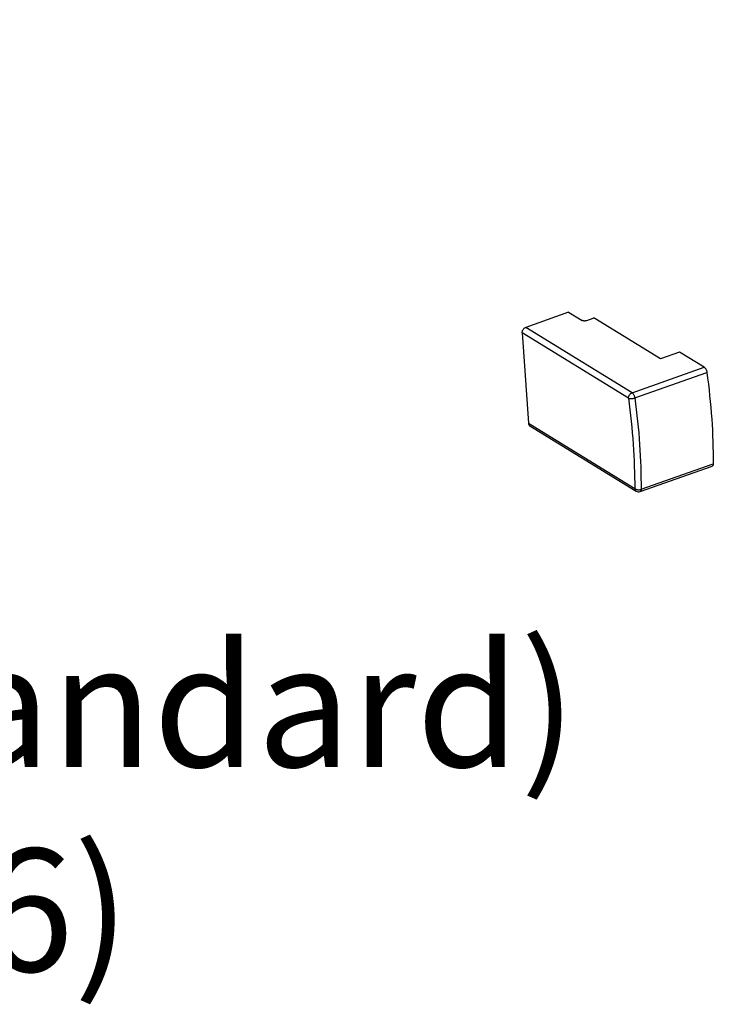
# Model space of a CAD drawing. Units: inches. Extents: x -7460 to -733, y -2210 to 1847.
# Drawn here: x -4464 to -4238, y 552 to 872 of the extents above; entities that cross this region are included whole.
import ezdxf

# ---------------------------------------------------------------- set-up
doc = ezdxf.new("R2010")
doc.units = ezdxf.units.IN
doc.layers.add('1', color=7, linetype='Continuous')
doc.styles.add('CONVERTER_11', font='txt.shx', dxfattribs={"width": 0.9})

# ---------------------------------------------------------------- blocks, each defined once
blk = doc.blocks.new('ID147112-147113', base_point=(-4584.71, 747.16))
at = {"color": 1, "linetype": 'Continuous'}
for p, q in [((-4285.6, 777.2), (-4299.55, 772.25)), ((-4285.6, 777.2), (-4281.17, 774.47)), ((-4277.71, 775.16), (-4279.79, 774.42)), ((-4255.68, 762), (-4277.02, 775.13)), ((-4300.7, 770.47), (-4298.66, 741.01)), ((-4249.45, 764.2), (-4255.68, 762)), ((-4241.43, 759.26), (-4249.45, 764.2)), ((-4298.2, 740.17), (-4263.57, 718.86)), ((-4262.28, 718.72), (-4238.79, 727.05))]:
    blk.add_line(p, q, dxfattribs=at)
at = {"color": 124, "linetype": 'Continuous'}
for p, q in [((-4266.07, 749.15), (-4300.7, 770.47)), ((-4264.92, 750.93), (-4299.55, 772.25)), ((-4264.92, 750.93), (-4241.43, 759.26)), ((-4264.01, 749.23), (-4240.52, 757.56)), ((-4298.66, 741.01), (-4264.03, 719.69)), ((-4261.95, 719.48), (-4238.46, 727.81))]:
    blk.add_line(p, q, dxfattribs=at)
at = {"color": 1, "linetype": 'Continuous'}
blk.add_arc((-4262.79, 720.13), 1.5, 238.3851, 289.5237, dxfattribs=at)
for points in [[(-4279.79, 774.42), (-4280.02, 774.35), (-4280.28, 774.32), (-4280.54, 774.31), (-4280.78, 774.34), (-4281, 774.39), (-4281.17, 774.47)], [(-4277.02, 775.13), (-4277.1, 775.17), (-4277.21, 775.2), (-4277.34, 775.21), (-4277.47, 775.21), (-4277.59, 775.19), (-4277.71, 775.16)], [(-4300.7, 770.47), (-4300.68, 770.83), (-4300.58, 771.2), (-4300.4, 771.55), (-4300.16, 771.85), (-4299.87, 772.09), (-4299.55, 772.25)], [(-4241.43, 759.26), (-4241.23, 759.1), (-4241.03, 758.87), (-4240.85, 758.58), (-4240.7, 758.25), (-4240.59, 757.91), (-4240.52, 757.56)], [(-4240.52, 757.56), (-4238.97, 742.37), (-4238.46, 727.81)], [(-4298.66, 741.01), (-4298.62, 740.75), (-4298.52, 740.52), (-4298.38, 740.32), (-4298.2, 740.17)], [(-4238.46, 727.81), (-4238.48, 727.53), (-4238.55, 727.31), (-4238.65, 727.14), (-4238.79, 727.05)]]:
    blk.add_spline(points, degree=3, dxfattribs=at)
at = {"color": 124, "linetype": 'Continuous'}
for points in [[(-4266.07, 749.15), (-4266.05, 749.51), (-4265.95, 749.88), (-4265.77, 750.23), (-4265.53, 750.53), (-4265.24, 750.77), (-4264.92, 750.93)], [(-4264.92, 750.93), (-4264.72, 750.77), (-4264.52, 750.54), (-4264.34, 750.25), (-4264.19, 749.93), (-4264.08, 749.58), (-4264.01, 749.23)], [(-4266.07, 749.15), (-4265.82, 749.08), (-4265.5, 749.03), (-4265.13, 749.03), (-4264.74, 749.06), (-4264.36, 749.13), (-4264.01, 749.23)], [(-4266.07, 749.15), (-4264.54, 734.11), (-4264.03, 719.69)], [(-4264.01, 749.23), (-4262.46, 734.04), (-4261.95, 719.48)], [(-4264.03, 719.69), (-4263.77, 719.54), (-4263.45, 719.42), (-4263.07, 719.36), (-4262.68, 719.34), (-4262.3, 719.39), (-4261.95, 719.48)], [(-4264.03, 719.69), (-4263.99, 719.43), (-4263.89, 719.2), (-4263.75, 719), (-4263.57, 718.86)], [(-4261.95, 719.48), (-4261.97, 719.2), (-4262.04, 718.98), (-4262.14, 718.81), (-4262.28, 718.72)]]:
    blk.add_spline(points, degree=3, dxfattribs=at)
at = {"layer": '1', "color": 4, "insert": (-4890.09, 549.88), "char_height": 40, "attachment_point": 7, "style": 'CONVERTER_11'}
blk.add_mtext('Konsolensatz B\\PBracket set B\\P \\P147112 (EV1 / Standard)\\P147113 (RAL 9016)', dxfattribs=at)

msp = doc.modelspace()

# ---------------------------------------------------------------- block references
msp.add_blockref('ID147112-147113', (-4584.71, 747.16))

doc.saveas('drawing.dxf')
